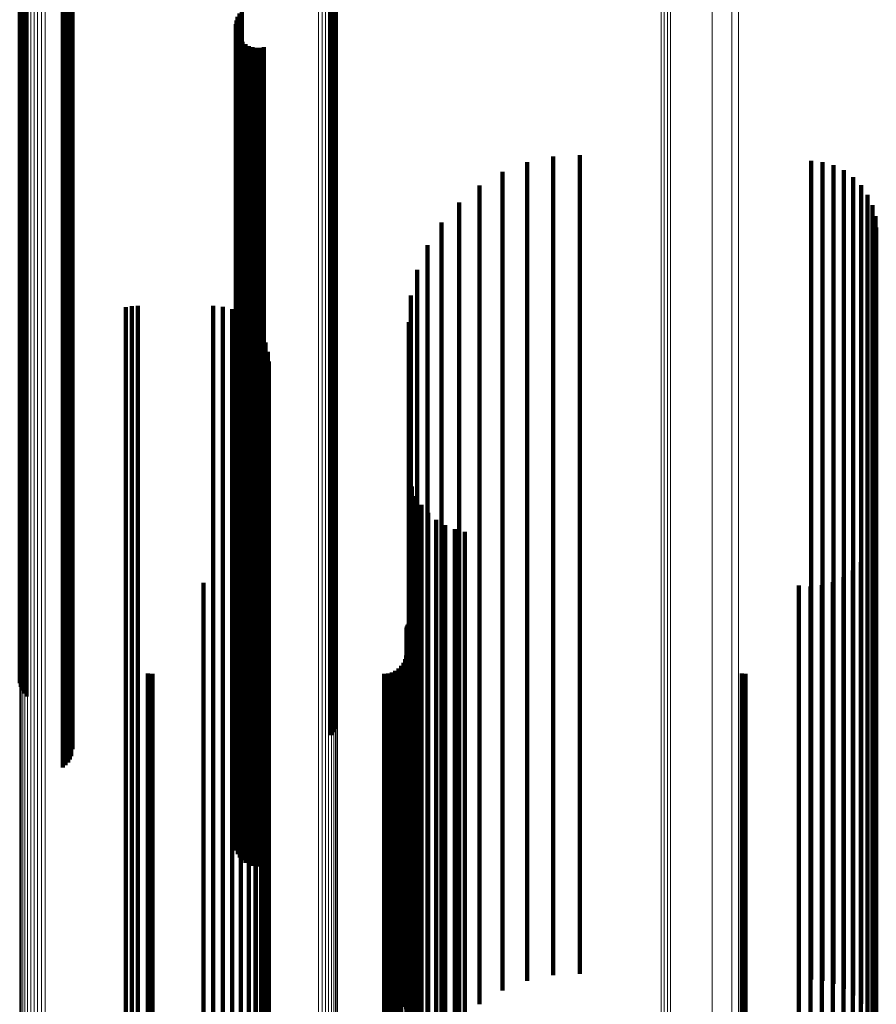
# Model space of a CAD drawing. Units: metres. Extents: x 6.414 to 6.505, y 0.378 to 0.922.
# Drawn here: x 6.461 to 6.482, y 0.494 to 0.518 of the extents above; entities that cross this region are included whole.
import ezdxf

# ---------------------------------------------------------------- set-up
doc = ezdxf.new("R2010")
doc.units = ezdxf.units.M
doc.linetypes.add('AUSGEZOGEN', pattern=[0])
doc.linetypes.add('VERDECKT2_S2', pattern=[0.036, 0.02, -0.016])
doc.layers.add('Standard', color=7, linetype='AUSGEZOGEN', lineweight=13)

msp = doc.modelspace()

# ---------------------------------------------------------------- linework, layer by layer
at = {"layer": 'Standard', "color": 253, "linetype": 'VERDECKT2_S2', "lineweight": 140, "transparency": 33554687}
for p, q in [((6.461004, 0.521424), (6.461004, 0.515137)), ((6.461025, 0.521335), (6.461025, 0.515182)), ((6.46106, 0.52125), (6.46106, 0.515225)), ((6.461108, 0.521173), (6.461108, 0.515264)), ((6.461169, 0.521104), (6.461169, 0.515298)), ((6.462119, 0.520208), (6.462119, 0.51575)), ((6.462178, 0.520142), (6.462178, 0.515783)), ((6.468615, 0.520159), (6.468615, 0.515774)), ((6.468672, 0.520231), (6.468672, 0.515738)), ((6.468717, 0.52031), (6.468717, 0.515698)), ((6.462225, 0.520068), (6.462225, 0.51582)), ((6.46226, 0.519987), (6.46226, 0.515861)), ((6.462282, 0.519902), (6.462282, 0.515904)), ((6.462261, 0.519641), (6.462261, 0.516035)), ((6.462289, 0.519814), (6.462289, 0.515948)), ((6.462121, 0.519419), (6.462121, 0.516147)), ((6.46218, 0.519485), (6.46218, 0.516114)), ((6.462227, 0.51956), (6.462227, 0.516076)), ((6.462053, 0.519364), (6.462053, 0.516175)), ((6.466325, 0.517708), (6.466325, 0.517009)), ((6.46637, 0.517791), (6.46637, 0.516967)), ((6.466429, 0.517864), (6.466429, 0.51693)), ((6.46628, 0.517526), (6.46628, 0.517101)), ((6.466295, 0.517619), (6.466295, 0.517054)), ((6.466282, 0.517431), (6.466282, 0.517148)), ((6.4663, 0.517339), (6.4663, 0.517195)), ((6.466334, 0.517251), (6.466334, 0.517239)), ((6.466334, 0.517239), (6.466334, 0.505797)), ((6.46628, 0.517101), (6.46628, 0.505647)), ((6.466282, 0.517148), (6.466282, 0.505698)), ((6.466295, 0.517054), (6.466295, 0.505596)), ((6.4663, 0.517195), (6.4663, 0.505749)), ((6.466325, 0.517009), (6.466325, 0.505547)), ((6.466382, 0.51717), (6.466382, 0.505841)), ((6.466444, 0.517099), (6.466444, 0.50588)), ((6.466517, 0.517039), (6.466517, 0.505913)), ((6.466599, 0.516993), (6.466599, 0.505938)), ((6.46637, 0.516967), (6.46637, 0.505502)), ((6.466429, 0.51693), (6.466429, 0.505461)), ((6.466688, 0.516962), (6.466688, 0.505955)), ((6.466781, 0.516947), (6.466781, 0.505964)), ((6.466876, 0.516947), (6.466876, 0.505963)), ((6.466968, 0.516965), (6.466968, 0.505954)), ((6.462053, 0.516175), (6.462053, 0.504641)), ((6.462121, 0.516147), (6.462121, 0.50461)), ((6.46218, 0.516114), (6.46218, 0.504574)), ((6.462227, 0.516076), (6.462227, 0.504534)), ((6.462261, 0.516035), (6.462261, 0.504489)), ((6.462178, 0.515783), (6.462178, 0.504215)), ((6.462225, 0.51582), (6.462225, 0.504255)), ((6.46226, 0.515861), (6.46226, 0.5043)), ((6.462282, 0.515904), (6.462282, 0.504346)), ((6.462289, 0.515948), (6.462289, 0.504394)), ((6.468615, 0.515774), (6.468615, 0.504206)), ((6.462119, 0.51575), (6.462119, 0.504179)), ((6.468672, 0.515738), (6.468672, 0.504167)), ((6.468717, 0.515698), (6.468717, 0.504123)), ((6.461169, 0.515298), (6.461169, 0.503688)), ((6.461004, 0.515137), (6.461004, 0.503513)), ((6.461025, 0.515182), (6.461025, 0.503562)), ((6.46106, 0.515225), (6.46106, 0.503609)), ((6.461108, 0.515264), (6.461108, 0.503651)), ((6.474689, 0.514327), (6.474689, 0.507397)), ((6.473404, 0.514153), (6.473404, 0.507492)), ((6.47404, 0.514291), (6.47404, 0.507417)), ((6.480342, 0.514188), (6.480342, 0.507473)), ((6.480621, 0.514157), (6.480621, 0.50749)), ((6.472799, 0.513915), (6.472799, 0.507622)), ((6.48089, 0.514079), (6.48089, 0.507533)), ((6.481142, 0.513956), (6.481142, 0.5076)), ((6.481369, 0.513792), (6.481369, 0.50769)), ((6.472239, 0.513584), (6.472239, 0.507803)), ((6.481564, 0.513592), (6.481564, 0.507799)), ((6.471738, 0.513168), (6.471738, 0.508031)), ((6.481723, 0.513361), (6.481723, 0.507926)), ((6.481839, 0.513106), (6.481839, 0.508065)), ((6.47131, 0.512679), (6.47131, 0.508299)), ((6.481911, 0.512835), (6.481911, 0.508213)), ((6.481935, 0.512556), (6.481935, 0.508366)), ((6.470966, 0.512127), (6.470966, 0.508601)), ((6.470713, 0.511527), (6.470713, 0.508929)), ((6.470559, 0.510896), (6.470559, 0.509275)), ((6.463597, 0.51061), (6.463597, 0.509431)), ((6.463742, 0.510634), (6.463742, 0.509418)), ((6.46389, 0.510642), (6.46389, 0.509414)), ((6.465724, 0.510642), (6.465724, 0.509414)), ((6.46596, 0.510621), (6.46596, 0.509425)), ((6.466189, 0.51056), (6.466189, 0.509458)), ((6.466404, 0.51046), (6.466404, 0.509513)), ((6.470507, 0.510247), (6.470507, 0.50963)), ((6.466766, 0.510156), (6.466766, 0.509679)), ((6.466902, 0.509962), (6.466902, 0.509786)), ((6.466902, 0.509786), (6.466902, 0.498969)), ((6.466404, 0.509513), (6.466404, 0.498676)), ((6.466766, 0.509679), (6.466766, 0.498855)), ((6.467003, 0.509747), (6.467003, 0.499096)), ((6.467064, 0.509518), (6.467064, 0.499231)), ((6.470507, 0.50963), (6.470507, 0.498801)), ((6.463597, 0.509431), (6.463597, 0.498587)), ((6.463742, 0.509418), (6.463742, 0.498573)), ((6.46389, 0.509414), (6.46389, 0.498568)), ((6.465724, 0.509414), (6.465724, 0.498568)), ((6.46596, 0.509425), (6.46596, 0.498581)), ((6.466189, 0.509458), (6.466189, 0.498617)), ((6.467085, 0.509281), (6.467085, 0.49937)), ((6.470559, 0.509275), (6.470559, 0.498419)), ((6.470713, 0.508929), (6.470713, 0.498047)), ((6.470966, 0.508601), (6.470966, 0.497693)), ((6.481935, 0.508366), (6.481935, 0.49744)), ((6.47131, 0.508299), (6.47131, 0.497368)), ((6.481911, 0.508213), (6.481911, 0.497276)), ((6.471738, 0.508031), (6.471738, 0.497079)), ((6.481723, 0.507926), (6.481723, 0.496966)), ((6.481839, 0.508065), (6.481839, 0.497116)), ((6.472239, 0.507803), (6.472239, 0.496834)), ((6.472799, 0.507622), (6.472799, 0.496639)), ((6.481142, 0.5076), (6.481142, 0.496615)), ((6.481369, 0.50769), (6.481369, 0.496712)), ((6.481564, 0.507799), (6.481564, 0.49683)), ((6.473404, 0.507492), (6.473404, 0.496499)), ((6.47404, 0.507417), (6.47404, 0.496417)), ((6.474689, 0.507397), (6.474689, 0.496396)), ((6.480342, 0.507473), (6.480342, 0.496478)), ((6.480621, 0.50749), (6.480621, 0.496496)), ((6.48089, 0.507533), (6.48089, 0.496542)), ((6.470527, 0.506482), (6.470527, 0.50102)), ((6.470587, 0.506234), (6.470587, 0.501167)), ((6.466517, 0.505913), (6.466517, 0.497039)), ((6.466599, 0.505938), (6.466599, 0.496993)), ((6.466688, 0.505955), (6.466688, 0.496962)), ((6.466781, 0.505964), (6.466781, 0.496947)), ((6.466876, 0.505963), (6.466876, 0.496947)), ((6.466968, 0.505954), (6.466968, 0.496965)), ((6.470685, 0.505998), (6.470685, 0.501306)), ((6.466282, 0.505698), (6.466282, 0.497431)), ((6.4663, 0.505749), (6.4663, 0.497339)), ((6.466334, 0.505797), (6.466334, 0.497251)), ((6.466382, 0.505841), (6.466382, 0.49717)), ((6.466444, 0.50588), (6.466444, 0.497099)), ((6.470818, 0.505779), (6.470818, 0.501435)), ((6.46628, 0.505647), (6.46628, 0.497526)), ((6.466295, 0.505596), (6.466295, 0.497619)), ((6.466325, 0.505547), (6.466325, 0.497708)), ((6.46637, 0.505502), (6.46637, 0.497791)), ((6.466429, 0.505461), (6.466429, 0.497864)), ((6.470984, 0.505585), (6.470984, 0.501549)), ((6.471178, 0.505418), (6.471178, 0.501648)), ((6.471396, 0.505284), (6.471396, 0.501727)), ((6.471632, 0.505186), (6.471632, 0.501784)), ((6.47188, 0.505126), (6.47188, 0.50182)), ((6.481838, 0.504868), (6.481838, 0.501972)), ((6.462053, 0.504641), (6.462053, 0.499364)), ((6.462121, 0.50461), (6.462121, 0.499419)), ((6.46218, 0.504574), (6.46218, 0.499485)), ((6.462227, 0.504534), (6.462227, 0.49956)), ((6.462261, 0.504489), (6.462261, 0.499641)), ((6.48172, 0.504612), (6.48172, 0.502123)), ((6.462225, 0.504255), (6.462225, 0.500068)), ((6.46226, 0.5043), (6.46226, 0.499987)), ((6.462282, 0.504346), (6.462282, 0.499902)), ((6.462289, 0.504394), (6.462289, 0.499814)), ((6.466768, 0.504347), (6.466768, 0.502279)), ((6.481559, 0.50438), (6.481559, 0.502259)), ((6.462119, 0.504179), (6.462119, 0.500208)), ((6.462178, 0.504215), (6.462178, 0.500142)), ((6.466407, 0.504043), (6.466407, 0.502458)), ((6.466601, 0.504179), (6.466601, 0.502378)), ((6.468615, 0.504206), (6.468615, 0.500159)), ((6.468672, 0.504167), (6.468672, 0.500231)), ((6.468717, 0.504123), (6.468717, 0.50031)), ((6.481131, 0.504016), (6.481131, 0.502474)), ((6.481361, 0.504179), (6.481361, 0.502378)), ((6.465493, 0.503879), (6.465493, 0.502555)), ((6.465729, 0.50386), (6.465729, 0.502566)), ((6.465964, 0.503881), (6.465964, 0.502554)), ((6.466193, 0.503943), (6.466193, 0.502517)), ((6.480043, 0.50381), (6.480043, 0.502595)), ((6.480324, 0.50379), (6.480324, 0.502608)), ((6.480605, 0.503818), (6.480605, 0.502591)), ((6.480876, 0.503894), (6.480876, 0.502546)), ((6.461004, 0.503513), (6.461004, 0.501424)), ((6.461025, 0.503562), (6.461025, 0.501335)), ((6.46106, 0.503609), (6.46106, 0.50125)), ((6.461108, 0.503651), (6.461108, 0.501173)), ((6.461169, 0.503688), (6.461169, 0.501104)), ((6.470454, 0.502777), (6.470454, 0.493039)), ((6.470464, 0.502813), (6.470464, 0.493016)), ((6.47048, 0.502848), (6.47048, 0.492994)), ((6.470501, 0.502879), (6.470501, 0.492975)), ((6.470592, 0.502943), (6.470592, 0.492934)), ((6.470628, 0.502953), (6.470628, 0.492928)), ((6.470666, 0.502957), (6.470666, 0.492925)), ((6.470704, 0.502954), (6.470704, 0.492927)), ((6.465493, 0.502555), (6.465493, 0.492344)), ((6.465729, 0.502566), (6.465729, 0.492356)), ((6.465964, 0.502554), (6.465964, 0.492343)), ((6.470451, 0.50274), (6.470451, 0.493062)), ((6.480043, 0.502595), (6.480043, 0.492387)), ((6.480324, 0.502608), (6.480324, 0.4924)), ((6.480605, 0.502591), (6.480605, 0.492383)), ((6.480876, 0.502546), (6.480876, 0.492335)), ((6.466193, 0.502517), (6.466193, 0.492304)), ((6.466407, 0.502458), (6.466407, 0.492241)), ((6.466601, 0.502378), (6.466601, 0.492155)), ((6.481131, 0.502474), (6.481131, 0.492258)), ((6.481361, 0.502378), (6.481361, 0.492155)), ((6.466768, 0.502279), (6.466768, 0.492049)), ((6.470443, 0.502103), (6.470443, 0.493464)), ((6.481559, 0.502259), (6.481559, 0.492028)), ((6.48172, 0.502123), (6.48172, 0.491882)), ((6.470324, 0.501848), (6.470324, 0.493624)), ((6.470378, 0.501925), (6.470378, 0.493576)), ((6.470418, 0.502011), (6.470418, 0.493521)), ((6.47188, 0.50182), (6.47188, 0.491558)), ((6.481838, 0.501972), (6.481838, 0.491721)), ((6.464134, 0.501664), (6.464134, 0.49374)), ((6.464187, 0.501656), (6.464187, 0.493745)), ((6.464241, 0.501653), (6.464241, 0.493747)), ((6.469907, 0.501653), (6.469907, 0.493747)), ((6.470001, 0.501662), (6.470001, 0.493742)), ((6.470093, 0.501686), (6.470093, 0.493726)), ((6.470179, 0.501726), (6.470179, 0.493701)), ((6.470256, 0.501781), (6.470256, 0.493667)), ((6.471178, 0.501648), (6.471178, 0.491374)), ((6.471396, 0.501727), (6.471396, 0.491458)), ((6.471632, 0.501784), (6.471632, 0.49152)), ((6.478649, 0.50166), (6.478649, 0.493743)), ((6.478737, 0.501653), (6.478737, 0.493747)), ((6.470818, 0.501435), (6.470818, 0.491146)), ((6.470984, 0.501549), (6.470984, 0.491269)), ((6.470587, 0.501167), (6.470587, 0.49086)), ((6.470685, 0.501306), (6.470685, 0.491009)), ((6.470527, 0.50102), (6.470527, 0.490703)), ((6.467064, 0.499231), (6.467064, 0.489518)), ((6.467085, 0.49937), (6.467085, 0.489281)), ((6.466902, 0.498969), (6.466902, 0.489962)), ((6.467003, 0.499096), (6.467003, 0.489747)), ((6.466766, 0.498855), (6.466766, 0.490156)), ((6.470507, 0.498801), (6.470507, 0.490247)), ((6.463597, 0.498587), (6.463597, 0.49061)), ((6.463742, 0.498573), (6.463742, 0.490634)), ((6.46389, 0.498568), (6.46389, 0.490642)), ((6.465724, 0.498568), (6.465724, 0.490642)), ((6.46596, 0.498581), (6.46596, 0.490621)), ((6.466189, 0.498617), (6.466189, 0.49056)), ((6.466404, 0.498676), (6.466404, 0.49046)), ((6.470559, 0.498419), (6.470559, 0.490896)), ((6.470713, 0.498047), (6.470713, 0.491527)), ((6.470966, 0.497693), (6.470966, 0.492127)), ((6.47131, 0.497368), (6.47131, 0.492679)), ((6.481911, 0.497276), (6.481911, 0.492835)), ((6.481935, 0.49744), (6.481935, 0.492556)), ((6.471738, 0.497079), (6.471738, 0.493168)), ((6.481839, 0.497116), (6.481839, 0.493106)), ((6.472239, 0.496834), (6.472239, 0.493584)), ((6.481564, 0.49683), (6.481564, 0.493592)), ((6.481723, 0.496966), (6.481723, 0.493361)), ((6.472799, 0.496639), (6.472799, 0.493915)), ((6.48089, 0.496542), (6.48089, 0.494079)), ((6.481142, 0.496615), (6.481142, 0.493956)), ((6.481369, 0.496712), (6.481369, 0.493792)), ((6.473404, 0.496499), (6.473404, 0.494153)), ((6.47404, 0.496417), (6.47404, 0.494291)), ((6.474689, 0.496396), (6.474689, 0.494327)), ((6.480342, 0.496478), (6.480342, 0.494188)), ((6.480621, 0.496496), (6.480621, 0.494157)), ((6.464134, 0.49374), (6.464134, 0.48401)), ((6.464187, 0.493745), (6.464187, 0.484015)), ((6.464241, 0.493747), (6.464241, 0.484017)), ((6.469907, 0.493747), (6.469907, 0.484017)), ((6.470001, 0.493742), (6.470001, 0.484011)), ((6.470093, 0.493726), (6.470093, 0.483995)), ((6.470179, 0.493701), (6.470179, 0.483968)), ((6.470256, 0.493667), (6.470256, 0.483932)), ((6.478649, 0.493743), (6.478649, 0.484012)), ((6.478737, 0.493747), (6.478737, 0.484017)), ((6.470324, 0.493624), (6.470324, 0.483887))]:
    msp.add_line(p, q, dxfattribs=at)
at = {"layer": 'Standard', "color": 7, "linetype": 'AUSGEZOGEN', "lineweight": 13, "transparency": 33554687}
for points in [[(6.476673, 0.527849), (6.476673, 0.516033), (6.476673, 0.504486), (6.476673, 0.493261), (6.476673, 0.482406), (6.476673, 0.471969), (6.476673, 0.461995), (6.476673, 0.452524), (6.476673, 0.443593), (6.476673, 0.435235), (6.476673, 0.427478), (6.476673, 0.420343), (6.476673, 0.413849), (6.476673, 0.408005), (6.476673, 0.402819), (6.476673, 0.398292), (6.476673, 0.394419), (6.476673, 0.391192), (6.476673, 0.388597), (6.476673, 0.386619), (6.476673, 0.385236), (6.476673, 0.384425), (6.476673, 0.384161)], [(6.47675, 0.527842), (6.47675, 0.516025), (6.47675, 0.504478), (6.47675, 0.493252), (6.47675, 0.482397), (6.47675, 0.471959), (6.47675, 0.461984), (6.47675, 0.452513), (6.47675, 0.443581), (6.47675, 0.435223), (6.47675, 0.427465), (6.47675, 0.42033), (6.47675, 0.413835), (6.47675, 0.407991), (6.47675, 0.402805), (6.47675, 0.398277), (6.47675, 0.394404), (6.47675, 0.391177), (6.47675, 0.388582), (6.47675, 0.386604), (6.47675, 0.38522), (6.47675, 0.38441), (6.47675, 0.384146)], [(6.476828, 0.52784), (6.476828, 0.516023), (6.476828, 0.504476), (6.476828, 0.49325), (6.476828, 0.482394), (6.476828, 0.471956), (6.476828, 0.461981), (6.476828, 0.452509), (6.476828, 0.443578), (6.476828, 0.43522), (6.476828, 0.427462), (6.476828, 0.420327), (6.476828, 0.413831), (6.476828, 0.407987), (6.476828, 0.402801), (6.476828, 0.398273), (6.476828, 0.3944), (6.476828, 0.391173), (6.476828, 0.388578), (6.476828, 0.386599), (6.476828, 0.385216), (6.476828, 0.384405), (6.476828, 0.384141)], [(6.476906, 0.527843), (6.476906, 0.516026), (6.476906, 0.50448), (6.476906, 0.493254), (6.476906, 0.482398), (6.476906, 0.471961), (6.476906, 0.461986), (6.476906, 0.452515), (6.476906, 0.443584), (6.476906, 0.435225), (6.476906, 0.427467), (6.476906, 0.420333), (6.476906, 0.413837), (6.476906, 0.407994), (6.476906, 0.402807), (6.476906, 0.39828), (6.476906, 0.394407), (6.476906, 0.391179), (6.476906, 0.388585), (6.476906, 0.386606), (6.476906, 0.385223), (6.476906, 0.384412), (6.476906, 0.384148)], [(6.468718, 0.52734), (6.468718, 0.515474), (6.468718, 0.50388), (6.468718, 0.492607), (6.468718, 0.481707), (6.468718, 0.471227), (6.468718, 0.461211), (6.468718, 0.4517), (6.468718, 0.442732), (6.468718, 0.434339), (6.468718, 0.42655), (6.468718, 0.419385), (6.468718, 0.412863), (6.468718, 0.406995), (6.468718, 0.401788), (6.468718, 0.397241), (6.468718, 0.393352), (6.468718, 0.390112), (6.468718, 0.387507), (6.468718, 0.38552), (6.468718, 0.384131), (6.468718, 0.383317), (6.468718, 0.383052)], [(6.468748, 0.527379), (6.468748, 0.515518), (6.468748, 0.503927), (6.468748, 0.492658), (6.468748, 0.481762), (6.468748, 0.471285), (6.468748, 0.461272), (6.468748, 0.451764), (6.468748, 0.442799), (6.468748, 0.434409), (6.468748, 0.426622), (6.468748, 0.41946), (6.468748, 0.41294), (6.468748, 0.407074), (6.468748, 0.401868), (6.468748, 0.397323), (6.468748, 0.393435), (6.468748, 0.390196), (6.468748, 0.387592), (6.468748, 0.385606), (6.468748, 0.384217), (6.468748, 0.383403), (6.468748, 0.383138)], [(6.468763, 0.527421), (6.468763, 0.515563), (6.468763, 0.503976), (6.468763, 0.492711), (6.468763, 0.481819), (6.468763, 0.471345), (6.468763, 0.461336), (6.468763, 0.451831), (6.468763, 0.442869), (6.468763, 0.434482), (6.468763, 0.426698), (6.468763, 0.419538), (6.468763, 0.41302), (6.468763, 0.407156), (6.468763, 0.401952), (6.468763, 0.397409), (6.468763, 0.393522), (6.468763, 0.390284), (6.468763, 0.38768), (6.468763, 0.385695), (6.468763, 0.384307), (6.468763, 0.383493), (6.468763, 0.383228)], [(6.468299, 0.527194), (6.468299, 0.515314), (6.468299, 0.503705), (6.468299, 0.49242), (6.468299, 0.481507), (6.468299, 0.471014), (6.468299, 0.460986), (6.468299, 0.451464), (6.468299, 0.442485), (6.468299, 0.434083), (6.468299, 0.426283), (6.468299, 0.41911), (6.468299, 0.412581), (6.468299, 0.406706), (6.468299, 0.401492), (6.468299, 0.39694), (6.468299, 0.393047), (6.468299, 0.389802), (6.468299, 0.387194), (6.468299, 0.385205), (6.468299, 0.383814), (6.468299, 0.382999), (6.468299, 0.382734)], [(6.468388, 0.527203), (6.468388, 0.515324), (6.468388, 0.503717), (6.468388, 0.492432), (6.468388, 0.48152), (6.468388, 0.471028), (6.468388, 0.461), (6.468388, 0.451479), (6.468388, 0.442501), (6.468388, 0.434099), (6.468388, 0.426301), (6.468388, 0.419128), (6.468388, 0.412599), (6.468388, 0.406725), (6.468388, 0.401511), (6.468388, 0.39696), (6.468388, 0.393066), (6.468388, 0.389822), (6.468388, 0.387214), (6.468388, 0.385225), (6.468388, 0.383835), (6.468388, 0.38302), (6.468388, 0.382754)], [(6.468472, 0.527219), (6.468472, 0.515342), (6.468472, 0.503736), (6.468472, 0.492453), (6.468472, 0.481542), (6.468472, 0.471051), (6.468472, 0.461025), (6.468472, 0.451505), (6.468472, 0.442529), (6.468472, 0.434128), (6.468472, 0.42633), (6.468472, 0.419159), (6.468472, 0.41263), (6.468472, 0.406757), (6.468472, 0.401544), (6.468472, 0.396993), (6.468472, 0.3931), (6.468472, 0.389857), (6.468472, 0.387249), (6.468472, 0.38526), (6.468472, 0.38387), (6.468472, 0.383055), (6.468472, 0.38279)], [(6.468549, 0.527242), (6.468549, 0.515367), (6.468549, 0.503763), (6.468549, 0.492482), (6.468549, 0.481573), (6.468549, 0.471084), (6.468549, 0.46106), (6.468549, 0.451542), (6.468549, 0.442567), (6.468549, 0.434167), (6.468549, 0.426371), (6.468549, 0.419201), (6.468549, 0.412674), (6.468549, 0.406801), (6.468549, 0.40159), (6.468549, 0.39704), (6.468549, 0.393147), (6.468549, 0.389904), (6.468549, 0.387297), (6.468549, 0.385309), (6.468549, 0.383919), (6.468549, 0.383104), (6.468549, 0.382839)], [(6.468618, 0.52727), (6.468618, 0.515398), (6.468618, 0.503796), (6.468618, 0.492518), (6.468618, 0.481611), (6.468618, 0.471125), (6.468618, 0.461103), (6.468618, 0.451587), (6.468618, 0.442614), (6.468618, 0.434217), (6.468618, 0.426422), (6.468618, 0.419254), (6.468618, 0.412728), (6.468618, 0.406857), (6.468618, 0.401646), (6.468618, 0.397098), (6.468618, 0.393206), (6.468618, 0.389964), (6.468618, 0.387357), (6.468618, 0.385369), (6.468618, 0.38398), (6.468618, 0.383165), (6.468618, 0.3829)], [(6.468674, 0.527303), (6.468674, 0.515434), (6.468674, 0.503836), (6.468674, 0.49256), (6.468674, 0.481657), (6.468674, 0.471173), (6.468674, 0.461154), (6.468674, 0.451641), (6.468674, 0.44267), (6.468674, 0.434275), (6.468674, 0.426482), (6.468674, 0.419316), (6.468674, 0.412792), (6.468674, 0.406922), (6.468674, 0.401713), (6.468674, 0.397166), (6.468674, 0.393275), (6.468674, 0.390034), (6.468674, 0.387428), (6.468674, 0.38544), (6.468674, 0.384051), (6.468674, 0.383237), (6.468674, 0.382971)], [(6.460999, 0.52699), (6.460999, 0.515091), (6.460999, 0.503463), (6.460999, 0.492159), (6.460999, 0.481228), (6.460999, 0.470718), (6.460999, 0.460673), (6.460999, 0.451135), (6.460999, 0.442142), (6.460999, 0.433725), (6.460999, 0.425913), (6.460999, 0.418728), (6.460999, 0.412188), (6.460999, 0.406303), (6.460999, 0.401081), (6.460999, 0.396521), (6.460999, 0.392621), (6.460999, 0.389371), (6.460999, 0.386759), (6.460999, 0.384766), (6.460999, 0.383374), (6.460999, 0.382557), (6.460999, 0.382291)], [(6.461009, 0.526949), (6.461009, 0.515045), (6.461009, 0.503414), (6.461009, 0.492105), (6.461009, 0.48117), (6.461009, 0.470656), (6.461009, 0.460608), (6.461009, 0.451068), (6.461009, 0.442071), (6.461009, 0.433651), (6.461009, 0.425837), (6.461009, 0.41865), (6.461009, 0.412107), (6.461009, 0.40622), (6.461009, 0.400996), (6.461009, 0.396435), (6.461009, 0.392534), (6.461009, 0.389283), (6.461009, 0.386669), (6.461009, 0.384676), (6.461009, 0.383283), (6.461009, 0.382466), (6.461009, 0.3822)], [(6.461035, 0.526908), (6.461035, 0.515001), (6.461035, 0.503365), (6.461035, 0.492053), (6.461035, 0.481115), (6.461035, 0.470598), (6.461035, 0.460546), (6.461035, 0.451002), (6.461035, 0.442003), (6.461035, 0.43358), (6.461035, 0.425763), (6.461035, 0.418574), (6.461035, 0.412029), (6.461035, 0.40614), (6.461035, 0.400914), (6.461035, 0.396352), (6.461035, 0.392449), (6.461035, 0.389197), (6.461035, 0.386583), (6.461035, 0.384589), (6.461035, 0.383195), (6.461035, 0.382378), (6.461035, 0.382112)], [(6.461075, 0.52687), (6.461075, 0.514959), (6.461075, 0.50332), (6.461075, 0.492005), (6.461075, 0.481063), (6.461075, 0.470542), (6.461075, 0.460488), (6.461075, 0.450941), (6.461075, 0.441939), (6.461075, 0.433514), (6.461075, 0.425694), (6.461075, 0.418502), (6.461075, 0.411955), (6.461075, 0.406065), (6.461075, 0.400837), (6.461075, 0.396274), (6.461075, 0.39237), (6.461075, 0.389117), (6.461075, 0.386502), (6.461075, 0.384507), (6.461075, 0.383113), (6.461075, 0.382296), (6.461075, 0.38203)], [(6.461128, 0.526836), (6.461128, 0.514922), (6.461128, 0.503279), (6.461128, 0.491961), (6.461128, 0.481016), (6.461128, 0.470492), (6.461128, 0.460435), (6.461128, 0.450885), (6.461128, 0.441881), (6.461128, 0.433453), (6.461128, 0.425632), (6.461128, 0.418438), (6.461128, 0.411889), (6.461128, 0.405997), (6.461128, 0.400768), (6.461128, 0.396203), (6.461128, 0.392298), (6.461128, 0.389044), (6.461128, 0.386428), (6.461128, 0.384433), (6.461128, 0.383039), (6.461128, 0.382221), (6.461128, 0.381955)], [(6.461193, 0.526806), (6.461193, 0.514889), (6.461193, 0.503244), (6.461193, 0.491923), (6.461193, 0.480975), (6.461193, 0.470449), (6.461193, 0.460389), (6.461193, 0.450837), (6.461193, 0.441831), (6.461193, 0.433401), (6.461193, 0.425578), (6.461193, 0.418382), (6.461193, 0.411832), (6.461193, 0.405938), (6.461193, 0.400708), (6.461193, 0.396142), (6.461193, 0.392236), (6.461193, 0.388981), (6.461193, 0.386365), (6.461193, 0.384369), (6.461193, 0.382974), (6.461193, 0.382157), (6.461193, 0.38189)], [(6.461268, 0.526782), (6.461268, 0.514862), (6.461268, 0.503215), (6.461268, 0.491891), (6.461268, 0.480942), (6.461268, 0.470414), (6.461268, 0.460352), (6.461268, 0.450798), (6.461268, 0.441789), (6.461268, 0.433359), (6.461268, 0.425533), (6.461268, 0.418336), (6.461268, 0.411785), (6.461268, 0.40589), (6.461268, 0.400659), (6.461268, 0.396092), (6.461268, 0.392185), (6.461268, 0.38893), (6.461268, 0.386313), (6.461268, 0.384317), (6.461268, 0.382922), (6.461268, 0.382104), (6.461268, 0.381837)], [(6.46135, 0.526764), (6.46135, 0.514842), (6.46135, 0.503193), (6.46135, 0.491868), (6.46135, 0.480917), (6.46135, 0.470387), (6.46135, 0.460324), (6.46135, 0.450769), (6.46135, 0.441759), (6.46135, 0.433327), (6.46135, 0.4255), (6.46135, 0.418302), (6.46135, 0.411749), (6.46135, 0.405854), (6.46135, 0.400622), (6.46135, 0.396054), (6.46135, 0.392147), (6.46135, 0.388891), (6.46135, 0.386274), (6.46135, 0.384278), (6.46135, 0.382882), (6.46135, 0.382064), (6.46135, 0.381798)], [(6.461438, 0.526752), (6.461438, 0.51483), (6.461438, 0.50318), (6.461438, 0.491853), (6.461438, 0.480901), (6.461438, 0.47037), (6.461438, 0.460306), (6.461438, 0.45075), (6.461438, 0.441739), (6.461438, 0.433306), (6.461438, 0.425479), (6.461438, 0.41828), (6.461438, 0.411727), (6.461438, 0.405831), (6.461438, 0.400599), (6.461438, 0.396031), (6.461438, 0.392123), (6.461438, 0.388867), (6.461438, 0.386249), (6.461438, 0.384253), (6.461438, 0.382857), (6.461438, 0.382039), (6.461438, 0.381773)], [(6.461529, 0.526748), (6.461529, 0.514825), (6.461529, 0.503174), (6.461529, 0.491848), (6.461529, 0.480895), (6.461529, 0.470364), (6.461529, 0.460299), (6.461529, 0.450743), (6.461529, 0.441731), (6.461529, 0.433298), (6.461529, 0.425471), (6.461529, 0.418272), (6.461529, 0.411718), (6.461529, 0.405822), (6.461529, 0.400589), (6.461529, 0.396021), (6.461529, 0.392113), (6.461529, 0.388857), (6.461529, 0.386239), (6.461529, 0.384243), (6.461529, 0.382847), (6.461529, 0.382029), (6.461529, 0.381763)], [(6.461621, 0.52675), (6.461621, 0.514827), (6.461621, 0.503177), (6.461621, 0.491851), (6.461621, 0.480898), (6.461621, 0.470367), (6.461621, 0.460303), (6.461621, 0.450747), (6.461621, 0.441736), (6.461621, 0.433303), (6.461621, 0.425475), (6.461621, 0.418276), (6.461621, 0.411723), (6.461621, 0.405827), (6.461621, 0.400594), (6.461621, 0.396026), (6.461621, 0.392118), (6.461621, 0.388862), (6.461621, 0.386245), (6.461621, 0.384248), (6.461621, 0.382853), (6.461621, 0.382035), (6.461621, 0.381768)], [(6.478569, 0.525574), (6.478569, 0.515711), (6.478569, 0.506174), (6.478569, 0.497004), (6.478569, 0.48824), (6.478569, 0.479919), (6.478569, 0.472072), (6.478569, 0.464729), (6.478569, 0.457913), (6.478569, 0.451645), (6.478569, 0.445938), (6.478569, 0.440804), (6.478569, 0.436248), (6.478569, 0.43227), (6.478569, 0.428867), (6.478569, 0.426032), (6.478569, 0.423752), (6.478569, 0.422014), (6.478569, 0.420799), (6.478569, 0.420086), (6.478569, 0.419854)], [(6.478407, 0.524453), (6.478407, 0.514504), (6.478407, 0.504883), (6.478407, 0.495633), (6.478407, 0.486792), (6.478407, 0.478398), (6.478407, 0.470483), (6.478407, 0.463075), (6.478407, 0.456199), (6.478407, 0.449876), (6.478407, 0.444119), (6.478407, 0.43894), (6.478407, 0.434344), (6.478407, 0.430331), (6.478407, 0.426898), (6.478407, 0.424038), (6.478407, 0.421739), (6.478407, 0.419985), (6.478407, 0.418759), (6.478407, 0.418041), (6.478407, 0.417807)], [(6.477924, 0.523361), (6.477924, 0.513327), (6.477924, 0.503625), (6.477924, 0.494296), (6.477924, 0.485381), (6.477924, 0.476915), (6.477924, 0.468933), (6.477924, 0.461462), (6.477924, 0.454528), (6.477924, 0.448151), (6.477924, 0.442346), (6.477924, 0.437123), (6.477924, 0.432487), (6.477924, 0.42844), (6.477924, 0.424979), (6.477924, 0.422094), (6.477924, 0.419775), (6.477924, 0.418007), (6.477924, 0.416771), (6.477924, 0.416046), (6.477924, 0.41581)]]:
    msp.add_lwpolyline(points, dxfattribs=at)

doc.saveas('drawing.dxf')
